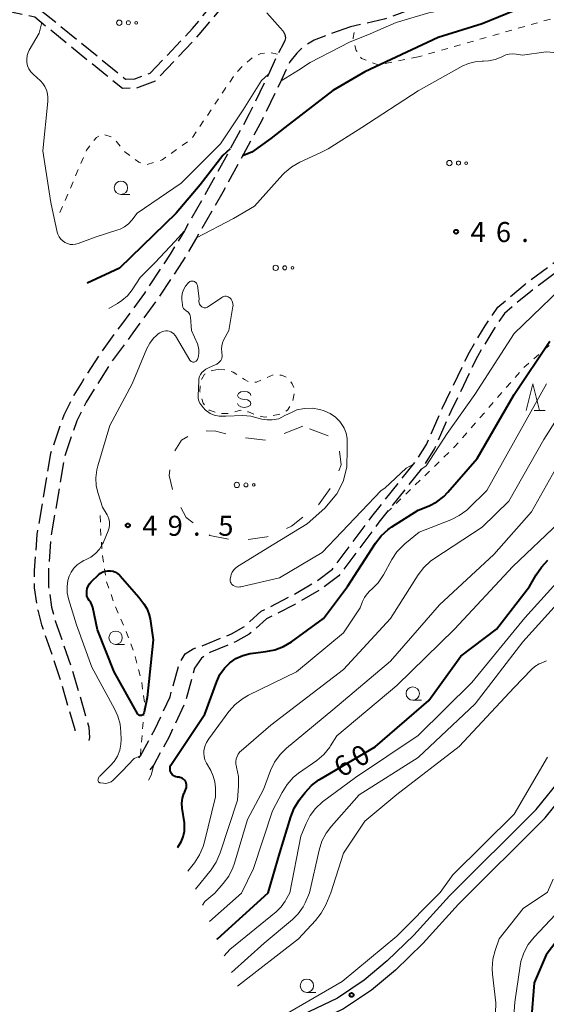
# Model space of a CAD drawing. Units: metres. Extents: x -81927 to -80000, y 30000 to 31500.
# Drawn here: x -81318 to -81219, y 31023 to 31207 of the extents above; entities that cross this region are included whole.
import ezdxf

# ---------------------------------------------------------------- set-up
doc = ezdxf.new("R2010")
doc.units = ezdxf.units.M
for name, pattern in [('22106', [5, 3.75, -1.25]), ('26201', [7.5, 3.75, -3.75]), ('26301', [2.5, 1.25, -1.25])]:
    doc.linetypes.add(name, pattern=pattern)
for name, color, linetype, lineweight in [('210100_道路縁(街区線)', 7, 'Continuous', 30), ('210600_庭園路等', 7, 'Continuous', 30), ('620100_区域界', 7, 'Continuous', 30), ('630100_植生界', 7, 'Continuous', 30), ('632300_芝地', 7, 'Continuous', 13), ('633100_広葉樹林', 7, 'Continuous', 13), ('633200_針葉樹林', 7, 'Continuous', 13), ('634000_砂れき地(未分類)', 7, 'Continuous', 13), ('710100_等高線(計曲線)', 7, 'Continuous', 40), ('710200_等高線(主曲線)', 7, 'Continuous', 13), ('731200_図化機測定による標高点', 7, 'Continuous', 40)]:
    doc.layers.add(name, color=color, linetype=linetype, lineweight=lineweight)
doc.styles.add('Style-WORKING', font='MS Gothic.ttf')

msp = doc.modelspace()

# ---------------------------------------------------------------- linework, layer by layer
at = {"layer": '210100_道路縁(街区線)', "linetype": 'Continuous', "lineweight": 30, "flags": 128}
for points in [[(-81220.86, 31059.24), (-81215.85, 31065.46), (-81211.58, 31071.6), (-81209.99, 31074.1), (-81204.76, 31085.59), (-81201.23, 31093.21), (-81197.82, 31098.9), (-81193.5, 31105.15), (-81189.29, 31110.72), (-81182.18, 31119.37), (-81178.43, 31123.24), (-81174.45, 31126.76), (-81167.34, 31130.97), (-81162.19, 31133.32), (-81154.82, 31135.66), (-81144.68, 31137.25), (-81130.19, 31139.1), (-81124.77, 31139.76), (-81123.4, 31139.95), (-81121.81, 31140.31), (-81120.24, 31140.8)], [(-81219.21, 31057.64), (-81214, 31064.07), (-81209.66, 31070.32), (-81207.96, 31073), (-81202.66, 31084.63), (-81199.19, 31092.13), (-81195.88, 31097.65), (-81191.63, 31103.8), (-81187.48, 31109.3), (-81180.46, 31117.83), (-81176.83, 31121.57), (-81173.08, 31124.89), (-81166.27, 31128.92), (-81161.36, 31131.16), (-81154.28, 31133.41), (-81144.36, 31134.97), (-81129.9, 31136.81), (-81124.48, 31137.48), (-81122.99, 31137.68), (-81121.2, 31138.08), (-81119.52, 31138.56)], [(-81220.86, 31059.24), (-81237.1, 31043.06), (-81243.79, 31035.69), (-81248.78, 31030.86), (-81253.14, 31027.23), (-81258.13, 31023.9), (-81271.46, 31017.5), (-81272.87, 31016.87)], [(-81219.21, 31057.64), (-81235.44, 31041.47), (-81242.13, 31034.09), (-81247.25, 31029.14), (-81251.77, 31025.38), (-81256.99, 31021.9), (-81260.26, 31020.33)]]:
    msp.add_lwpolyline(points, dxfattribs=at)
at = {"layer": '210600_庭園路等', "linetype": '22106', "lineweight": 30, "flags": 128}
for points in [[(-81634.23, 31333.03), (-81636.86, 31331.33), (-81638.13, 31329.39), (-81640.75, 31323.04), (-81640.68, 31321.83), (-81639.38, 31321.6), (-81637.62, 31321.87), (-81634.33, 31321.27), (-81627.88, 31318.41), (-81621.59, 31317.17), (-81617.71, 31318.19), (-81611.57, 31321.17), (-81608.73, 31321.53), (-81606.08, 31321.42), (-81595.94, 31317.2), (-81575.73, 31306.27), (-81556.78, 31298.03), (-81546.63, 31293.85), (-81539.72, 31289.75), (-81523.08, 31278.55), (-81515.64, 31274.5), (-81509.8, 31271.68), (-81504.42, 31269.68), (-81498.85, 31268.16), (-81491.6, 31266.83), (-81477.82, 31265.28), (-81468.43, 31263.82), (-81461.01, 31261.88), (-81455.96, 31261.13), (-81435.69, 31258.97), (-81430.16, 31258.09), (-81425.38, 31257.02), (-81419.35, 31254.6), (-81408.24, 31249.16), (-81394.21, 31240.13), (-81385.68, 31233.33), (-81372.14, 31219.57), (-81366.53, 31213.41), (-81362.77, 31210.99), (-81354.13, 31207.89), (-81348.66, 31205.62), (-81342.31, 31204.06), (-81337.87, 31203.24), (-81334.12, 31204.01), (-81327.03, 31208.26), (-81322.89, 31210.18), (-81319.12, 31210.41), (-81314.09, 31209.32), (-81300.26, 31198.08), (-81297.85, 31196.11), (-81296.08, 31196.17), (-81293.2, 31197.22), (-81285.29, 31205.58), (-81269.39, 31224.62), (-81266.11, 31227.54), (-81261.63, 31230.55), (-81243.56, 31241.51), (-81240.99, 31242.88)], [(-81295.36, 31068.9), (-81295.06, 31069.28), (-81292.36, 31074.2), (-81289.5, 31080.34), (-81287.78, 31086.5), (-81286.64, 31088.42), (-81285.14, 31089.33), (-81282.71, 31090.21), (-81277.96, 31092.16), (-81275.64, 31093.45), (-81272.42, 31096.36), (-81266.94, 31099.16), (-81261.89, 31102.09), (-81259.07, 31104.25), (-81251.69, 31114.11), (-81243.29, 31124.69), (-81241.41, 31127.65), (-81238.44, 31134.49), (-81233.41, 31144.91), (-81230.46, 31149.85), (-81228.09, 31153.35), (-81222.97, 31157.64), (-81216.41, 31162.55), (-81209.26, 31167.43), (-81189.22, 31177.78), (-81182.84, 31180.38), (-81178.82, 31181.88), (-81174.2, 31183.06), (-81169.35, 31183.37), (-81159.19, 31182.34), (-81154.3, 31182.31), (-81149.11, 31182.6), (-81143.76, 31184.43), (-81136.01, 31191.22), (-81119.32, 31205.36), (-81110.05, 31212.37), (-81106.63, 31214.25), (-81099.3, 31216.09), (-81096.26, 31217.44), (-81094, 31219.01), (-81089.42, 31224.99), (-81086.12, 31229.31), (-81080.39, 31235.89), (-81078.06, 31238.94), (-81076.98, 31240.92), (-81072.45, 31251.63), (-81069.82, 31256.77), (-81065.44, 31262.15), (-81061.59, 31266.62), (-81055.22, 31273.97), (-81051.26, 31280.31), (-81047.29, 31289.18), (-81045.15, 31295.37), (-81044.59, 31300.71), (-81046.64, 31309.32), (-81048.1, 31312.88), (-81050.73, 31316.6), (-81053.95, 31319.59), (-81056.34, 31322.13), (-81058.18, 31324.65), (-81059.28, 31326.58), (-81060.08, 31328.31), (-81060.34, 31329.84), (-81063.63, 31323.6), (-81066.23, 31318.01)], [(-81510.47, 31270.11), (-81504.94, 31268.06), (-81499.23, 31266.5), (-81491.85, 31265.15), (-81478.05, 31263.6), (-81468.78, 31262.15), (-81461.36, 31260.22), (-81456.17, 31259.44), (-81435.91, 31257.28), (-81430.48, 31256.42), (-81425.89, 31255.39), (-81420.04, 31253.04), (-81409.08, 31247.68), (-81395.2, 31238.75), (-81386.82, 31232.07), (-81373.38, 31218.4), (-81367.64, 31212.1), (-81363.52, 31209.45), (-81354.74, 31206.3), (-81349.19, 31204), (-81342.67, 31202.39), (-81337.85, 31201.51), (-81333.5, 31202.4), (-81326.23, 31206.75), (-81322.47, 31208.5), (-81319.25, 31208.7), (-81314.85, 31207.75), (-81301.34, 31196.76), (-81298.43, 31194.39), (-81295.75, 31194.48), (-81292.24, 31195.76), (-81284.02, 31204.45), (-81268.17, 31223.43), (-81265.06, 31226.19), (-81260.72, 31229.11), (-81242.72, 31240.03), (-81242.39, 31240.21)], [(-81178.65, 31244.43), (-81184.29, 31241.41), (-81186.7, 31240.73), (-81190.52, 31240.31), (-81192.22, 31239.95), (-81193.7, 31239.14), (-81201.55, 31233.34), (-81216.18, 31224.36), (-81228.51, 31217.44), (-81236.93, 31212.97), (-81244.86, 31208.93), (-81249.35, 31207.3), (-81255.69, 31205.9)], [(-81088.07, 31223.96), (-81092.82, 31217.77), (-81095.42, 31215.95), (-81098.74, 31214.48), (-81106.01, 31212.66), (-81109.12, 31210.94), (-81118.25, 31204.03), (-81134.9, 31189.93), (-81142.89, 31182.93), (-81148.79, 31180.91), (-81154.26, 31180.61), (-81159.28, 31180.64), (-81169.38, 31181.67), (-81173.93, 31181.37), (-81178.31, 31180.25), (-81182.23, 31178.8), (-81188.51, 31176.24), (-81208.39, 31165.97), (-81215.42, 31161.17), (-81221.91, 31156.31), (-81226.82, 31152.2), (-81229.03, 31148.94), (-81231.91, 31144.1), (-81236.89, 31133.78), (-81239.91, 31126.85), (-81241.9, 31123.7), (-81250.35, 31113.07), (-81257.85, 31103.04), (-81260.94, 31100.67), (-81266.12, 31097.67), (-81271.44, 31094.95), (-81274.64, 31092.06), (-81277.22, 31090.62), (-81282.07, 31088.64), (-81283.63, 31087.57), (-81284.89, 31085.7), (-81286.68, 31079.29), (-81289.69, 31072.85), (-81292.55, 31067.6), (-81294.02, 31065.79)], [(-81268.88, 31205.7), (-81271.87, 31209.08)], [(-81255.69, 31205.9), (-81262.51, 31203.41), (-81264.55, 31202.12), (-81265.74, 31200.97), (-81267.05, 31199.34), (-81268.65, 31195.85), (-81272.29, 31188.34), (-81279.62, 31174.91), (-81284.52, 31166.34), (-81287.2, 31161.88), (-81292.12, 31154.47), (-81296.46, 31148.55), (-81300.43, 31143.15), (-81303.73, 31137.98), (-81305.2, 31135.57), (-81306.96, 31132.06), (-81309.29, 31125.26), (-81311.8, 31110.43), (-81312.29, 31103.93), (-81312.27, 31100.95), (-81311.69, 31097.11), (-81311.01, 31094.59), (-81307.7, 31084.95), (-81304.73, 31074.67), (-81304.59, 31072.7), (-81304.69, 31072.15)], [(-81268.88, 31205.7), (-81268.31, 31205.06), (-81267.96, 31204.45)], [(-81267.96, 31204.45), (-81267.87, 31203.84), (-81267.99, 31203.32), (-81268.21, 31202.75), (-81269.33, 31200.75), (-81271.07, 31196.99), (-81274.66, 31189.56), (-81281.95, 31176.21), (-81286.82, 31167.69), (-81289.46, 31163.31), (-81294.31, 31156), (-81298.61, 31150.13), (-81302.63, 31144.65), (-81305.99, 31139.39), (-81307.54, 31136.86), (-81309.42, 31133.1), (-81311.89, 31125.92), (-81314.45, 31110.75), (-81314.96, 31104.03), (-81314.94, 31100.74), (-81314.3, 31096.56), (-81313.56, 31093.81), (-81310.25, 31084.14), (-81307.37, 31074.2), (-81307.35, 31073.96)]]:
    msp.add_lwpolyline(points, dxfattribs=at)
at = {"layer": '620100_区域界', "linetype": '26201', "lineweight": 13, "flags": 128}
msp.add_lwpolyline([(-81264.63, 31131.06), (-81271.31, 31128.42), (-81276.45, 31129), (-81280.89, 31130.1), (-81284.17, 31130.23), (-81287.37, 31128.45), (-81289.21, 31125.42), (-81289.66, 31121.79), (-81288.74, 31118.05), (-81286.45, 31113.95), (-81282.02, 31110.6), (-81277.02, 31109.53), (-81271.37, 31110.29), (-81266.71, 31112.32), (-81261.75, 31116.24), (-81258.75, 31120.42), (-81257.45, 31123.8), (-81257.81, 31127.05), (-81259.25, 31128.99), (-81264.63, 31131.06)], dxfattribs=at)
at = {"layer": '630100_植生界', "linetype": '26301', "lineweight": 13, "flags": 128}
for points in [[(-80994.69, 31369.11), (-81005.75, 31358.6), (-81011.73, 31349.09), (-81018.29, 31337.53), (-81024.29, 31320), (-81031.32, 31304.54), (-81043.86, 31281.53), (-81053.88, 31263.21), (-81063.65, 31249.01), (-81065.72, 31244.32), (-81066.92, 31226.44), (-81066.36, 31221.16), (-81067.29, 31217.95), (-81070.39, 31215.32), (-81074.97, 31213.73), (-81094.11, 31207.35), (-81117.49, 31196.28), (-81133.66, 31187.95), (-81149.83, 31176.98), (-81154.53, 31175.27), (-81165.52, 31173.35), (-81193.38, 31161.6), (-81212.64, 31151.21), (-81223.2, 31142.06), (-81236.18, 31127.19), (-81249.15, 31114.58)], [(-81173.89, 31232.17), (-81202.43, 31219.1), (-81204.72, 31214.28), (-81208.26, 31210.18), (-81243.03, 31200.25)], [(-81243.03, 31200.25), (-81250.48, 31198.75), (-81253.63, 31199.97), (-81254.6, 31201.47), (-81255.21, 31203.81), (-81254.78, 31206.1)], [(-81269.33, 31200.75), (-81270.97, 31201.1), (-81272.47, 31200.87), (-81274.02, 31200.1), (-81275.56, 31198.91), (-81277.26, 31197.08), (-81279.24, 31194.18), (-81285.42, 31184.95), (-81290.97, 31180.96), (-81293.87, 31180.08), (-81295.35, 31180.54), (-81297.94, 31182.45), (-81300.17, 31185.15), (-81302.05, 31185.79), (-81303.31, 31185.17), (-81305.15, 31182.81), (-81310.26, 31170.75)], [(-81280.58, 31141.68), (-81281.88, 31141.44), (-81283.01, 31140.79), (-81283.83, 31139.42), (-81283.91, 31137.55), (-81283.27, 31135.36), (-81282.15, 31134.06), (-81280.53, 31133.49), (-81278.58, 31133.41), (-81276.32, 31134.05), (-81274.78, 31133.72), (-81273, 31132.99), (-81271.71, 31132.74), (-81268.79, 31133.31), (-81267.49, 31134.03), (-81266.6, 31135.41), (-81266.1, 31137.68), (-81266.59, 31138.97), (-81267.39, 31140.11), (-81268.61, 31140.6), (-81270.15, 31140.69), (-81273.31, 31139.31), (-81274.36, 31139.23), (-81275.57, 31139.81), (-81277.67, 31141.19), (-81278.8, 31141.6), (-81280.58, 31141.68)], [(-81302.58, 31114.31), (-81302.54, 31111.89), (-81302.23, 31107.53), (-81301.42, 31101.95), (-81299.82, 31097.43), (-81297.92, 31093.11), (-81296.27, 31088.66), (-81294.84, 31083.33), (-81294.26, 31078.94), (-81295.06, 31069.28)]]:
    msp.add_lwpolyline(points, dxfattribs=at)
at = {"layer": '632300_芝地', "linetype": 'Continuous', "lineweight": 13}
for centre, radius in [((-81299.01, 31206.66), 0.5), ((-81297.3, 31206.66), 0.375), ((-81295.85, 31206.66), 0.25), ((-81237.15, 31180.36), 0.5), ((-81235.44, 31180.36), 0.375), ((-81233.99, 31180.36), 0.25), ((-81269.7, 31160.73), 0.5), ((-81267.99, 31160.73), 0.375), ((-81266.54, 31160.73), 0.25), ((-81276.98, 31120.05), 0.5), ((-81275.27, 31120.05), 0.375), ((-81273.82, 31120.05), 0.25)]:
    msp.add_circle(centre, radius, dxfattribs=at)
at = {"layer": '633100_広葉樹林', "linetype": 'Continuous', "lineweight": 13}
for p, q in [((-81298.69, 31174.48), (-81297.02, 31174.48)), ((-81299.69, 31090.17), (-81298.02, 31090.17)), ((-81244.02, 31079.7), (-81242.35, 31079.7)), ((-81263.85, 31024.96), (-81262.18, 31024.96))]:
    msp.add_line(p, q, dxfattribs=at)
for centre in [(-81298.69, 31175.73), (-81299.69, 31091.42), (-81244.02, 31080.95), (-81263.85, 31026.21)]:
    msp.add_circle(centre, 1.25, dxfattribs=at)
at = {"layer": '633200_針葉樹林', "linetype": 'Continuous', "lineweight": 13}
msp.add_line((-81221.27, 31134.01), (-81219.19, 31134.01), dxfattribs=at)
at = {"layer": '633200_針葉樹林', "linetype": 'Continuous', "lineweight": 13, "flags": 128}
msp.add_lwpolyline([(-81222.73, 31134.01), (-81221.48, 31139.01), (-81220.23, 31134.01)], dxfattribs=at)
at = {"layer": '634000_砂れき地(未分類)', "linetype": 'Continuous', "lineweight": 13, "flags": 128}
for points in [[(-81274.33, 31136.83), (-81274.5, 31137.21), (-81274.96, 31137.48), (-81275.58, 31137.58), (-81276.21, 31137.48), (-81276.66, 31137.21), (-81276.83, 31136.83), (-81276.66, 31136.46), (-81276.21, 31136.18), (-81275.58, 31136.08)], [(-81275.58, 31136.08), (-81274.96, 31135.98), (-81274.5, 31135.71), (-81274.33, 31135.33), (-81274.5, 31134.96), (-81274.96, 31134.68), (-81275.58, 31134.58), (-81276.21, 31134.68), (-81276.66, 31134.96), (-81276.83, 31135.33)]]:
    msp.add_lwpolyline(points, dxfattribs=at)
at = {"layer": '710100_等高線(計曲線)', "linetype": 'Continuous', "lineweight": 40, "flags": 128}
for points, elevation in [([(-81224.86, 31208.95), (-81231, 31206.48), (-81239.25, 31203.89)], 50), ([(-81239.25, 31203.89), (-81253, 31197.45), (-81259, 31193.94), (-81267.98, 31187), (-81270.64, 31184.94), (-81274.15, 31182.39), (-81275.89, 31181.74)], 50), ([(-81278.21, 31183.06), (-81279.63, 31181.79), (-81283.83, 31176.31), (-81288.34, 31171), (-81299, 31160.69), (-81305, 31157.86)], 50), ([(-81288.11, 31052.12), (-81287.98, 31052.26), (-81287.42, 31053.15), (-81287.03, 31054.12), (-81286.81, 31055.14), (-81286.77, 31056.18), (-81286.82, 31056.75), (-81287.22, 31059.5), (-81287.27, 31060.42), (-81287.16, 31061.34), (-81286.89, 31062.23), (-81286.82, 31062.39), (-81286.53, 31063.06), (-81286.44, 31063.32), (-81286.4, 31063.59), (-81286.41, 31063.87), (-81286.46, 31064.14), (-81286.56, 31064.4), (-81286.61, 31064.48), (-81286.76, 31064.7), (-81286.95, 31064.89), (-81287.18, 31065.05), (-81287.42, 31065.17), (-81287.68, 31065.24), (-81287.79, 31065.26), (-81288.12, 31065.3), (-81288.39, 31065.35), (-81288.64, 31065.45), (-81288.88, 31065.59), (-81289.08, 31065.77), (-81289.25, 31065.99), (-81289.37, 31066.2), (-81289.46, 31066.46), (-81289.5, 31066.73), (-81289.5, 31067.01), (-81289.45, 31067.28), (-81289.36, 31067.53), (-81289.24, 31067.73), (-81283, 31077.08), (-81280.74, 31083.24), (-81280.14, 31084.53), (-81279.32, 31085.69), (-81278.31, 31086.7), (-81277.15, 31087.51), (-81275.86, 31088.11), (-81274.48, 31088.48), (-81273.95, 31088.55), (-81271.56, 31088.81), (-81269.85, 31089.15), (-81268.22, 31089.77), (-81266.75, 31090.66), (-81260.77, 31095), (-81256.25, 31101), (-81251.01, 31109.14), (-81249.94, 31110.52), (-81248.65, 31111.69), (-81247.94, 31112.18), (-81243, 31115.3), (-81240.94, 31116.15), (-81239.49, 31116.91), (-81238.19, 31117.9), (-81237.43, 31118.68), (-81231.95, 31125), (-81225, 31137), (-81218.3, 31147)], 50), ([(-81280.66, 31034.89), (-81280.58, 31035), (-81271.09, 31043.58), (-81268.91, 31051.09), (-81266.89, 31057.85), (-81266.25, 31059.47), (-81265.33, 31060.95), (-81265.19, 31061.13), (-81264.18, 31062.44), (-81262.99, 31063.71), (-81261.6, 31064.76), (-81261.35, 31064.91), (-81251.05, 31070.95), (-81241, 31079.67), (-81235, 31087.93), (-81228.31, 31093), (-81222.12, 31101), (-81220.89, 31103.22), (-81219.91, 31104.66), (-81218.7, 31105.92)], 60), ([(-81295.37, 31099), (-81294.42, 31097.76), (-81293.86, 31096.86), (-81293.46, 31095.87), (-81293.25, 31094.98), (-81292.65, 31091), (-81293.8, 31080.2), (-81294.34, 31077.45), (-81294.38, 31077.32), (-81294.44, 31077.19), (-81294.52, 31077.08), (-81294.62, 31076.98), (-81294.74, 31076.9), (-81294.87, 31076.85), (-81294.96, 31076.83), (-81295.06, 31076.82), (-81295.15, 31076.83), (-81295.24, 31076.85), (-81295.33, 31076.9), (-81295.41, 31076.95), (-81295.48, 31077.02), (-81295.53, 31077.1), (-81299.99, 31085), (-81303.11, 31092.89), (-81303.99, 31097.1), (-81304.14, 31097.58), (-81304.37, 31098.04), (-81304.66, 31098.42), (-81304.85, 31098.68), (-81304.99, 31098.96), (-81305.08, 31099.27), (-81305.12, 31099.58), (-81305.11, 31099.77), (-81305.08, 31100.11), (-81305, 31100.61), (-81304.84, 31101.08), (-81304.59, 31101.52), (-81304.27, 31101.91), (-81304.19, 31101.98), (-81302.89, 31103.22), (-81302.51, 31103.52), (-81302.08, 31103.75), (-81301.62, 31103.9), (-81301.14, 31103.98), (-81300.66, 31103.96), (-81300.18, 31103.87), (-81299.73, 31103.69), (-81299.32, 31103.43), (-81298.95, 31103.11), (-81298.87, 31103.03), (-81295.37, 31099)], 50), ([(-81215.19, 31037), (-81219, 31032.01), (-81221.27, 31026.73), (-81222.17, 31015)], 60)]:
    msp.add_lwpolyline(points, dxfattribs=dict(at, elevation=elevation))
at = {"layer": '710200_等高線(主曲線)', "linetype": 'Continuous', "lineweight": 13, "flags": 128}
for points, elevation in [([(-81224.42, 31212.91), (-81225.57, 31212.75), (-81226.07, 31212.64), (-81227.04, 31212.23), (-81227.7, 31211.82), (-81229.08, 31211.01), (-81230.58, 31210.45), (-81231.37, 31210.27), (-81241, 31208.51), (-81247.1, 31206.7), (-81252.02, 31204.56), (-81255.88, 31203), (-81263.21, 31199.18), (-81265.45, 31197.78), (-81268.7, 31195.75)], 52), ([(-81312.14, 31175), (-81313.33, 31182.67), (-81312.41, 31191.92), (-81312.4, 31192.8), (-81312.54, 31193.66), (-81312.65, 31194.02), (-81312.95, 31194.69), (-81313.35, 31195.3), (-81313.8, 31195.78), (-81315.17, 31197.02), (-81315.6, 31197.49), (-81315.94, 31198.02), (-81316.19, 31198.61), (-81316.32, 31199.23), (-81316.35, 31199.86), (-81316.27, 31200.49), (-81316.08, 31201.1), (-81315.87, 31201.54), (-81314.04, 31204.69), (-81313.55, 31206.69)], 52), ([(-81211, 31200.51), (-81219, 31201.2), (-81223.43, 31200.57), (-81224.63, 31200.79), (-81225.28, 31200.84), (-81225.92, 31200.79), (-81226.54, 31200.62), (-81226.93, 31200.46), (-81227.42, 31200.21), (-81228.6, 31199.75), (-81229.84, 31199.5), (-81230.77, 31199.45), (-81231, 31199.46), (-81232.3, 31199.36), (-81233.56, 31199.05), (-81234.75, 31198.51), (-81243, 31193.9), (-81253.57, 31187), (-81259.86, 31183), (-81261.27, 31182.34)], 48), ([(-81271.09, 31196.94), (-81272.33, 31195.82), (-81275.77, 31190.31), (-81280.04, 31183.96), (-81287.42, 31176.58), (-81295.63, 31171), (-81296.65, 31169.66), (-81297.28, 31168.98), (-81298.01, 31168.41), (-81298.84, 31167.98), (-81299.28, 31167.82), (-81303.51, 31166.49), (-81306.72, 31165.28), (-81307.21, 31165.14), (-81307.72, 31165.09), (-81308.24, 31165.13), (-81308.73, 31165.26), (-81309.2, 31165.47), (-81309.62, 31165.77), (-81309.99, 31166.12), (-81310.29, 31166.54), (-81310.51, 31167.01), (-81310.64, 31167.43), (-81311.83, 31173), (-81312.14, 31175)], 52), ([(-81261.27, 31182.34), (-81265.17, 31180.53), (-81266.68, 31179.66), (-81268.02, 31178.54), (-81268.35, 31178.19), (-81273.7, 31172.3), (-81277.59, 31170), (-81284.52, 31166.34)], 48), ([(-81242.56, 31122.86), (-81241.49, 31123.65), (-81237.59, 31129.66), (-81232.37, 31137), (-81225, 31148.45), (-81213, 31159.98), (-81206.68, 31165.2), (-81201.52, 31168.42)], 48), ([(-81286.82, 31167.69), (-81288.63, 31165.64), (-81292.27, 31161.71), (-81295.09, 31158.91), (-81296.62, 31156.59), (-81297.49, 31155.51), (-81298.52, 31154.59), (-81299.34, 31154.06), (-81301, 31153.12)], 48), ([(-81291.06, 31148.76), (-81290.67, 31148.88), (-81290.26, 31148.92), (-81290, 31148.91), (-81289.66, 31148.85), (-81289.34, 31148.74), (-81289.05, 31148.57), (-81288.79, 31148.35), (-81288.57, 31148.09), (-81288.49, 31147.96), (-81285.81, 31143.45), (-81285.73, 31143.34), (-81285.63, 31143.24), (-81285.51, 31143.16), (-81285.38, 31143.1), (-81285.25, 31143.07), (-81285.11, 31143.06), (-81284.97, 31143.07), (-81284.83, 31143.11), (-81284.71, 31143.17), (-81284.59, 31143.25), (-81284.49, 31143.35), (-81284.41, 31143.47), (-81284.38, 31143.54), (-81284.17, 31144.16), (-81284.08, 31144.8), (-81284.1, 31145.45), (-81284.24, 31146.08), (-81284.37, 31146.46), (-81285.46, 31149), (-81285.66, 31151.5), (-81285.7, 31151.74), (-81285.78, 31151.97), (-81285.9, 31152.19), (-81286.06, 31152.38), (-81286.25, 31152.54), (-81286.41, 31152.64), (-81286.63, 31152.77), (-81286.81, 31152.94), (-81286.96, 31153.14), (-81287.08, 31153.36), (-81287.15, 31153.6), (-81287.18, 31153.78), (-81287.27, 31154.78), (-81287.28, 31155.44), (-81287.17, 31156.1), (-81286.94, 31156.72), (-81286.62, 31157.3), (-81286.18, 31157.82), (-81286.04, 31157.96), (-81285.91, 31158.07), (-81285.76, 31158.16), (-81285.6, 31158.22), (-81285.43, 31158.25), (-81285.26, 31158.25), (-81285.09, 31158.22), (-81284.93, 31158.16), (-81284.78, 31158.07), (-81284.65, 31157.96), (-81284.54, 31157.83), (-81284.46, 31157.68), (-81284.4, 31157.52), (-81284.37, 31157.4), (-81284.06, 31155), (-81284.08, 31154.45), (-81284.07, 31154.26), (-81284.03, 31154.07), (-81283.95, 31153.89), (-81283.85, 31153.73), (-81283.72, 31153.59), (-81283.67, 31153.55), (-81283.55, 31153.45), (-81283.41, 31153.36), (-81283.26, 31153.29), (-81283.1, 31153.25), (-81282.94, 31153.24), (-81282.77, 31153.25), (-81282.61, 31153.3), (-81282.46, 31153.37), (-81282.41, 31153.4), (-81281.91, 31153.75)], 48), ([(-81281.91, 31153.75), (-81279.8, 31155.19), (-81279.61, 31155.3), (-81279.41, 31155.37), (-81279.2, 31155.41), (-81278.99, 31155.4), (-81278.78, 31155.36), (-81278.58, 31155.29), (-81278.4, 31155.18), (-81278.28, 31155.09), (-81278.07, 31154.86), (-81277.91, 31154.6), (-81277.79, 31154.31), (-81277.72, 31154.01), (-81277.7, 31153.7), (-81277.73, 31153.48), (-81278.49, 31149), (-81279.46, 31147.16), (-81279.68, 31146.65), (-81279.81, 31146.1), (-81279.84, 31145.54), (-81279.79, 31144.94), (-81279.76, 31144.16), (-81279.79, 31143.75), (-81279.95, 31143.38), (-81280.35, 31143.01), (-81280.76, 31142.69), (-81281.59, 31142.29), (-81282.31, 31141.97), (-81282.82, 31141.71), (-81283.19, 31141.45), (-81283.51, 31141.13), (-81283.77, 31140.77), (-81283.96, 31140.36), (-81284.08, 31139.92), (-81284.11, 31139.57), (-81284.23, 31136.74), (-81284.21, 31136.27), (-81284.11, 31135.81), (-81283.93, 31135.37), (-81283.56, 31134.9), (-81282.93, 31134.09), (-81281.99, 31133.45), (-81281.21, 31133.14), (-81280.28, 31132.94), (-81279.06, 31132.92), (-81275.86, 31133.03), (-81274.38, 31132.92), (-81272.27, 31132.35), (-81271.32, 31132.22), (-81270.35, 31132.22), (-81269.14, 31132.45), (-81267.97, 31133.03), (-81266.62, 31133.71), (-81265.76, 31134.1)], 48), ([(-81295.06, 31069.28), (-81296.2, 31068.81), (-81298.44, 31066.43), (-81300.24, 31064.66), (-81300.55, 31064.43), (-81300.91, 31064.26), (-81301.29, 31064.16), (-81301.68, 31064.12), (-81302, 31064.13), (-81302.55, 31064.21), (-81302.63, 31064.22), (-81302.72, 31064.26), (-81302.8, 31064.31), (-81302.86, 31064.37), (-81302.92, 31064.44), (-81302.96, 31064.52), (-81302.99, 31064.61), (-81303, 31064.7), (-81303, 31064.72), (-81302.98, 31064.91), (-81302.93, 31065.09), (-81302.86, 31065.26), (-81302.75, 31065.41), (-81302.67, 31065.5), (-81300.7, 31067.38), (-81299.94, 31068.25), (-81299.34, 31069.24), (-81298.92, 31070.32), (-81298.7, 31071.46), (-81298.66, 31072.34), (-81298.7, 31073.73), (-81298.86, 31075.19), (-81299.31, 31076.69), (-81299.89, 31078.11), (-81304.13, 31085.87), (-81307, 31093.84), (-81308.51, 31098.72), (-81308.75, 31099.85), (-81308.8, 31101), (-81308.64, 31102.14), (-81308.41, 31102.92), (-81308.04, 31103.73), (-81307.53, 31104.45), (-81306.91, 31105.08), (-81306.18, 31105.6), (-81305.63, 31105.87), (-81305.33, 31106), (-81304.35, 31106.52), (-81303.48, 31107.21), (-81302.74, 31108.04), (-81302.16, 31108.98), (-81302, 31109.33), (-81301.08, 31111.47), (-81300.9, 31112), (-81300.82, 31112.56), (-81300.83, 31113.13), (-81300.95, 31113.68), (-81301.16, 31114.2), (-81301.28, 31114.43), (-81302.15, 31115.85), (-81302.99, 31118.43), (-81303.33, 31119.89), (-81303.42, 31121.4), (-81303.24, 31122.9), (-81303.06, 31123.6), (-81300.79, 31131.21), (-81296.6, 31139), (-81293.84, 31145.61), (-81293.31, 31146.62), (-81292.61, 31147.53), (-81292.13, 31148), (-81291.75, 31148.34), (-81291.42, 31148.58), (-81291.06, 31148.76)], 48), ([(-81286.19, 31047.68), (-81284.92, 31049.26), (-81283.96, 31050.72), (-81283.27, 31052.31), (-81283.02, 31053.16), (-81281, 31061.59), (-81281, 31063.31), (-81281.1, 31064.42), (-81281.39, 31065.5), (-81281.86, 31066.52), (-81282.68, 31067.92), (-81282.95, 31068.51), (-81283.12, 31069.13), (-81283.18, 31069.78), (-81283.15, 31070.24), (-81282.98, 31071.04), (-81282.67, 31071.81), (-81282.26, 31072.47), (-81278.46, 31077.6), (-81277.31, 31078.9), (-81275.94, 31079.99), (-81274.79, 31080.64), (-81265.8, 31085), (-81257, 31092.33), (-81253.88, 31097), (-81253.44, 31098.19), (-81253.07, 31098.96), (-81252.58, 31099.66), (-81252.04, 31100.2), (-81251.67, 31100.52), (-81250.5, 31101.72), (-81249.5, 31103.19), (-81247.94, 31106.06), (-81246.97, 31107.51), (-81245.77, 31108.77), (-81245.49, 31109), (-81242.81, 31111.19), (-81236.87, 31113.53), (-81235.31, 31114.3), (-81233.91, 31115.34), (-81233.56, 31115.66), (-81230.12, 31119), (-81223.92, 31130.08), (-81218.95, 31139)], 52), ([(-81284.74, 31044.32), (-81281.82, 31047.91), (-81280.84, 31049.35), (-81280.08, 31051.09), (-81276.83, 31061), (-81276.66, 31063.67), (-81276.69, 31065.42), (-81277.05, 31067.18), (-81277.07, 31067.23), (-81277.17, 31067.72), (-81277.18, 31068.21), (-81277.11, 31068.71), (-81276.95, 31069.18), (-81276.72, 31069.62), (-81276.41, 31070.01), (-81276.2, 31070.21), (-81270.64, 31075), (-81257, 31085.45), (-81248.16, 31095), (-81243.01, 31103.17), (-81241.96, 31104.56), (-81240.68, 31105.74), (-81240.05, 31106.19), (-81231, 31112.16), (-81226.02, 31117), (-81219.47, 31128.53), (-81212.8, 31139)], 54), ([(-81265.76, 31134.1), (-81264.33, 31134.38), (-81262.87, 31134.41), (-81261.43, 31134.18), (-81260.59, 31133.93), (-81260.5, 31133.89), (-81259.46, 31133.41), (-81258.51, 31132.75), (-81257.7, 31131.94), (-81257.04, 31130.99), (-81256.86, 31130.66), (-81256.49, 31129.74), (-81256.29, 31128.77), (-81256.31, 31126.74), (-81256.36, 31123.37), (-81257.08, 31120.69), (-81258.27, 31118.36), (-81260.52, 31115.71), (-81263.77, 31112.77), (-81270.04, 31108.96), (-81276.84, 31104.76), (-81277.23, 31104.47), (-81277.57, 31104.11), (-81277.84, 31103.69), (-81278.03, 31103.24), (-81278.12, 31102.88), (-81278.2, 31102.44), (-81278.22, 31102.23), (-81278.21, 31102.02), (-81278.15, 31101.82), (-81278.07, 31101.63), (-81277.95, 31101.46), (-81277.8, 31101.31), (-81277.67, 31101.21), (-81277.38, 31101.06), (-81277.07, 31100.96), (-81276.74, 31100.91), (-81276.41, 31100.93), (-81276.22, 31100.96), (-81269, 31102.63), (-81261, 31107.37), (-81249.95, 31119), (-81249.26, 31119.47), (-81245.22, 31123.16), (-81243.87, 31123.96)], 48), ([(-81283.43, 31041.3), (-81283, 31041.96), (-81281.1, 31043.55), (-81279.53, 31045.33), (-81278.49, 31046.73), (-81277.71, 31048.29), (-81277.42, 31049.14), (-81275, 31057.38), (-81272, 31063), (-81270.66, 31066.53), (-81269.91, 31068.1), (-81268.89, 31069.51), (-81267.69, 31070.69), (-81259, 31077.87), (-81248.21, 31087), (-81239, 31097.6), (-81228.79, 31107), (-81221.79, 31115), (-81215, 31127)], 56), ([(-81282.11, 31038.24), (-81276.13, 31043.56), (-81273.83, 31048.17), (-81270.27, 31059), (-81268.5, 31062.44), (-81267.58, 31063.91), (-81266.41, 31065.21), (-81265.4, 31066.02), (-81262.02, 31068.43), (-81260.69, 31069.56), (-81259.58, 31070.91), (-81259.42, 31071.14), (-81258.22, 31073), (-81247, 31082.45), (-81236.21, 31093), (-81225.24, 31104.76), (-81216.56, 31113)], 58), ([(-81279.34, 31031.82), (-81278.32, 31033), (-81269.64, 31040.07), (-81268.7, 31040.98), (-81267.93, 31042.05), (-81267.79, 31042.3), (-81267.08, 31043.59), (-81265, 31054.2), (-81264, 31056.63), (-81263.23, 31058.11), (-81262.22, 31059.43), (-81260.9, 31060.64), (-81254.76, 31065.24), (-81243, 31073.09), (-81232.95, 31083), (-81223, 31095.16), (-81212.24, 31107)], 62), ([(-81277.98, 31028.69), (-81271.84, 31034.16), (-81266.55, 31038.61), (-81265.46, 31039.7), (-81264.57, 31040.97), (-81264.17, 31041.76), (-81263.34, 31043.6), (-81261.56, 31051.6), (-81261.04, 31053.27), (-81260.23, 31054.81), (-81259.27, 31056.09), (-81254.04, 31061.96), (-81243, 31068.98), (-81232.3, 31079), (-81223.37, 31090.63), (-81213.99, 31101)], 64), ([(-81276.88, 31026.13), (-81265.45, 31035), (-81262.23, 31038.41), (-81261.15, 31039.78), (-81260.3, 31041.37), (-81259.35, 31043.61), (-81257, 31051.05), (-81253, 31057.05), (-81247, 31062.04), (-81235.29, 31071), (-81225, 31082.07), (-81221.77, 31085.46), (-81221.11, 31086.04), (-81220.35, 31086.5), (-81219.96, 31086.67), (-81218.92, 31087.08)], 66), ([(-81218.75, 31069), (-81225, 31058.37), (-81236.5, 31047), (-81238.86, 31043.67), (-81247, 31035.51), (-81257.27, 31027), (-81269, 31020.19)], 66), ([(-81293.56, 31064.72), (-81293.03, 31065.65), (-81292.55, 31067.6)], 48), ([(-81217.71, 31046.18), (-81218.75, 31043.73), (-81223.31, 31040.69), (-81227.82, 31035), (-81228.58, 31032.83), (-81229.01, 31031.15), (-81229.14, 31029.42), (-81229.07, 31028.37), (-81228.44, 31023), (-81228.76, 31013.19)], 64), ([(-81213.34, 31043.74), (-81221.29, 31035.28), (-81222.36, 31033.91), (-81223.19, 31032.37), (-81223.73, 31030.72), (-81223.89, 31029.91), (-81224.9, 31023.1), (-81225.49, 31014.51)], 62)]:
    msp.add_lwpolyline(points, dxfattribs=dict(at, elevation=elevation))
at = {"layer": '731200_図化機測定による標高点', "linetype": 'Continuous', "lineweight": 40}
for centre in [(-81235.89, 31167.5, 46.28), (-81297.41, 31112.46, 49.48), (-81255.48, 31024.47, 65.19)]:
    msp.add_circle(centre, 0.375, dxfattribs=at)

# ---------------------------------------------------------------- texts
at = {"layer": '710100_等高線(計曲線)', "linetype": 'Continuous', "lineweight": 40, "style": 'Style-WORKING'}
for s, p in [('0', (-81254.12, 31066.99, -10)), ('6', (-81257.37, 31065.12, -10))]:
    msp.add_text(s, height=3.75, rotation=30, dxfattribs=at).set_placement(p)
at = {"layer": '731200_図化機測定による標高点', "linetype": 'Continuous', "lineweight": 40, "style": 'Style-WORKING'}
for s, p in [('4', (-81233.18, 31165.56, -10)), ('6', (-81228.43, 31165.56, -10)), ('.', (-81223.68, 31165.56, -10)), ('4', (-81294.7, 31110.52, -10)), ('9', (-81289.95, 31110.52, -10)), ('5', (-81280.45, 31110.52, -10)), ('.', (-81285.2, 31110.52, -10))]:
    msp.add_text(s, height=3.75, dxfattribs=at).set_placement(p)

doc.saveas('drawing.dxf')
